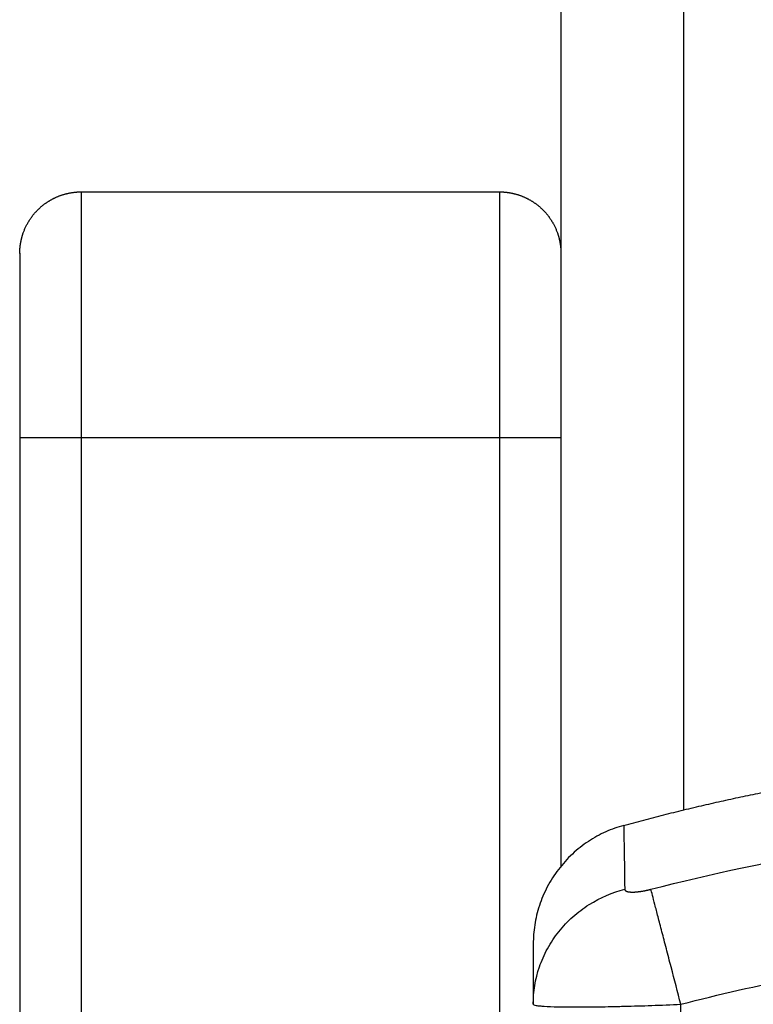
# Model space of a CAD drawing. Units: millimetres. Extents: x 9191.2 to 9210.1, y 101.8 to 118.4.
# Drawn here: x 9204 to 9204, y 115.6 to 115.6 of the extents above; entities that cross this region are included whole.
import ezdxf

# ---------------------------------------------------------------- set-up
doc = ezdxf.new("R2010")
doc.units = ezdxf.units.MM
doc.layers.add('Make2D$Visible$Curves', color=7, linetype='Continuous', true_color=0x000000)
doc.layers.add('Make2D$Visible$Tangents', color=7, linetype='Continuous', true_color=0x000000)

# ---------------------------------------------------------------- blocks, each defined once
blk = doc.blocks.new('OPSHA_S112B')
at = {"layer": 'Make2D$Visible$Curves', "color": 0, "lineweight": -3}
for points, degree in [([(9217.363589408389, 109.8063524235896), (9217.363589408389, 109.6677860436443), (9217.363589408389, 109.5292196636989)], 2), ([(9217.32458940839, 109.5840777434859), (9217.341589408388, 109.5840777434859), (9217.358589408388, 109.5840777434859)], 2), ([(9217.31958940839, 109.5640777434859), (9217.31958940839, 109.5074255898071), (9217.31958940839, 109.4507734361283)], 2), ([(9217.368696560161, 109.5325435890061), (9217.375152640963, 109.534312864108), (9217.381608721764, 109.5355432472272)], 2), ([(9217.36133940126, 109.517991005342), (9217.361339405006, 109.5180051472956), (9217.361339438405, 109.5180192893299), (9217.361339501453, 109.518033431072)], 3)]:
    blk.add_open_spline(points, degree=degree, dxfattribs=at)
for points, weights, knots in [([(9217.31958940839, 109.5790777434859), (9217.319589417071, 109.5790824025291), (9217.319589434437, 109.5790917206156), (9217.319589466273, 109.5791025916815), (9217.319589501005, 109.579108803696), (9217.319589639925, 109.5791274393214), (9217.31958977885, 109.5791398630051), (9217.319590334515, 109.579177130711), (9217.319590890225, 109.579201975315), (9217.319593112656, 109.5792764865222), (9217.319595334855, 109.5793261370749), (9217.31960435841, 109.5794772685011), (9217.319613516098, 109.5795785822024), (9217.319638261482, 109.5797826815094), (9217.31965397725, 109.5798854023188), (9217.319731800115, 109.580305947258), (9217.319821461093, 109.5806176145284), (9217.320191887195, 109.5815532918074), (9217.320570790596, 109.5821301935047), (9217.321053874482, 109.5826132773918), (9217.321542029847, 109.5831014327565), (9217.322116098101, 109.5834761506971), (9217.322748934841, 109.5837266849912), (9217.323347993772, 109.5839638469591), (9217.323969911673, 109.5840777434859), (9217.324589408388, 109.5840777434859)], [1, 1, 1, 1, 1, 1, 1, 1, 1, 1, 1, 1, 1, 1, 1, 1, 1, 1, 1, 1, 1, 1.014297739604486, 1.042893218813457, 1.071488698022428, 1.114381916835885, 1.171572875253828], [0, 0, 0, 0, 0.01400818268816995, 0.01400818268816995, 0.03268575148171937, 0.03268575148171937, 0.07004087259543823, 0.07004087259543823, 0.1447509811214012, 0.1447509811214012, 0.2941826194549861, 0.2941826194549861, 0.599985898864356, 0.599985898864356, 0.9123674304288918, 0.9123674304288918, 1.885959511565676, 1.885959511565676, 3.942841140100716, 3.942841140100716, 3.942841140100716, 5.999261805938319, 5.999261805938319, 5.999261805938319, 7.895236249541812, 7.895236249541812, 7.895236249541812, 7.895236249541812]), ([(9217.358589408388, 109.5840777434859), (9217.359208905104, 109.5840777434859), (9217.359830823005, 109.5839638469591), (9217.360429881935, 109.5837266849912), (9217.361062718675, 109.5834761506971), (9217.361636786929, 109.5831014327565), (9217.362124942294, 109.5826132773918), (9217.362608026182, 109.5821301935047), (9217.362986929582, 109.5815532918074), (9217.363357355684, 109.5806176145284), (9217.363447016662, 109.580305947258), (9217.363524839526, 109.5798854023189), (9217.363540555296, 109.5797826815094), (9217.36356530068, 109.5795785822024), (9217.363574458366, 109.5794772685011), (9217.363583481923, 109.5793261370749), (9217.36358570412, 109.5792764865222), (9217.363587926582, 109.5792019742799), (9217.363588482278, 109.5791771296756), (9217.363589037928, 109.5791398628757), (9217.363589176852, 109.579127439192), (9217.363589315773, 109.5791088036798), (9217.363589350503, 109.5791025916653), (9217.363589385235, 109.5790932736452), (9217.363589393917, 109.5790901676164), (9217.363589399705, 109.5790870615706), (9217.363589408389, 109.5790777434985), (9217.363589408389, 109.5790777434859)], [0.9246155109057803, 0.8794799087134448, 0.8456282070691931, 0.8230604059730254, 0.8004926048768578, 0.7892087043287739, 0.7892087043287739, 0.7892087043287739, 0.7892087043287739, 0.7892087043287739, 0.7892087043287739, 0.7892087043287739, 0.7892087043287739, 0.7892087043287739, 0.7892087043287739, 0.7892087043287739, 0.7892087043287739, 0.7892087043287739, 0.7892087043287739, 0.7892087043287739, 0.7892087043287739, 0.7892087043287739, 0.7892087043287739, 0.7892087043287739, 0.7892087043287739, 0.7892087043287739, 0.7892087043287739, 0.7892087043287739], [0, 0, 0, 0, 1.895974443604234, 1.895974443604234, 1.895974443604234, 3.95239510944061, 3.95239510944061, 3.95239510944061, 6.011710475393254, 6.011710475393254, 6.986454527284437, 6.986454527284437, 7.299205674018106, 7.299205674018106, 7.605370785041206, 7.605370785041206, 7.754979233589595, 7.754979233589595, 7.829780857909245, 7.829780857909245, 7.867183685537535, 7.867183685537535, 7.885885351168629, 7.885885351168629, 7.895236215453106, 7.895236215453106, 7.895236269605538, 7.895236269605538, 7.895236269605538, 7.895236269605538])]:
    blk.add_rational_spline(points, weights, degree=3, knots=knots, dxfattribs=at)
for points, weights, degree in [([(9217.31958940839, 109.5790777434859), (9217.31958940839, 109.5790777434859), (9217.31958940839, 109.5640777434859)], [1, 0.7071067811865612, 1], 2), ([(9217.368696326774, 109.5325444406395), (9217.361339497429, 109.530528348357), (9217.36133940839, 109.522900015874)], [1, 0.7950831185286521, 0.9999960561735971], 2), ([(9217.368794519263, 109.5272902766357), (9217.368785293775, 109.5273083880452), (9217.368780548284, 109.5273277102192), (9217.368780317645, 109.5273481095753)], [0.9999986422953651, 0.999998625300591, 0.9999986070813485, 0.9999985877266685], 3)]:
    blk.add_rational_spline(points, weights, degree=degree, dxfattribs=at)
for points, knots in [([(9217.361339504578, 109.518033431058), (9217.361343955323, 109.5190049031712), (9217.361502975546, 109.5200275880827), (9217.36201658978, 109.5215329794546), (9217.362235465689, 109.5220328653982), (9217.362761760405, 109.5229964959667), (9217.363069162164, 109.5234601308502), (9217.363761047267, 109.5243301172609), (9217.364145459163, 109.5247363789535), (9217.36497324833, 109.5254753937277), (9217.365416520352, 109.5258081027803), (9217.366801749067, 109.5266821468421), (9217.367797631014, 109.5270961434825), (9217.368780317645, 109.5273481095753)], [0.04661733690599573, 0.04661733690599573, 0.04661733690599573, 0.04661733690599573, 3.288715550520238, 3.288715550520238, 4.933073325780363, 4.933073325780363, 6.577431101040486, 6.577431101040486, 8.22178887630061, 8.22178887630061, 9.866146651560735, 9.866146651560735, 13.15486220208094, 13.15486220208094, 13.15486220208094, 13.15486220208094]), ([(9217.361339408388, 109.522900015874), (9217.361339408388, 109.5229000400301), (9217.361339408388, 109.522432680262), (9217.361339408388, 109.5214257161533), (9217.361339408388, 109.5212933541072), (9217.361339408388, 109.5212637374603), (9217.361339408388, 109.5212493194294), (9217.361339408388, 109.5212052365121), (9217.361339408388, 109.5211158874262), (9217.361339408388, 109.5207752583464), (9217.361339408388, 109.5198696688486), (9217.361339408388, 109.5188078437919), (9217.361339408379, 109.518000622845)], [38.18263430013133, 38.18263430013133, 38.18263430013133, 38.18263430013133, 57.27395145019901, 59.66036609395735, 59.95866792442716, 59.95866792442716, 60.25696975489696, 60.25696975489696, 60.85357341583659, 62.04678073771579, 66.81961002523248, 76.32968423165792, 76.32968423165792, 76.32968423165792, 76.32968423165792])]:
    blk.add_open_spline(points, degree=3, knots=knots, dxfattribs=at)
at = {"layer": 'Make2D$Visible$Tangents', "color": 0, "lineweight": -3}
for points, degree in [([(9217.37358940839, 109.5338070838255), (9217.37358940839, 109.6700797537075), (9217.37358940839, 109.8063524235896)], 2), ([(9217.358589408388, 109.5640777434859), (9217.341589408388, 109.5640777434859), (9217.324589408388, 109.5640777434859)], 2), ([(9217.324589408388, 109.5640777434859), (9217.324589408388, 109.5074255898071), (9217.324589408388, 109.4507734361284)], 2), ([(9217.358589408388, 109.5640777434859), (9217.358589408388, 109.5074255898071), (9217.358589408388, 109.4507734361284)], 2), ([(9217.361339408379, 109.5179915573663), (9217.361339408379, 109.5179913732369), (9217.361339410641, 109.5179911892277), (9217.361339415163, 109.5179910053386)], 3), ([(9217.373339408388, 109.5063524235896), (9217.373339408388, 109.512171990478), (9217.373339408388, 109.5179915573663)], 2)]:
    blk.add_open_spline(points, degree=degree, dxfattribs=at)
for points, weights in [([(9217.324589408388, 109.5840777434859), (9217.324589408388, 109.5840777434859), (9217.324589408388, 109.5640777434859)], [1, 0.7071067811865355, 1]), ([(9217.358589408388, 109.5840777434859), (9217.358589408388, 109.5840777434859), (9217.358589408388, 109.5640777434859)], [1, 0.7071067811865358, 1]), ([(9217.324589408388, 109.5640777434859), (9217.31958940839, 109.5640777434859), (9217.31958940839, 109.5640777434859)], [1, 0.7071067811865214, 1]), ([(9217.363589408389, 109.5640777434859), (9217.363589408389, 109.5640777434859), (9217.358589408388, 109.5640777434859)], [1, 0.7071067811865317, 1])]:
    blk.add_rational_spline(points, weights, degree=2, dxfattribs=at)
for points, knots in [([(9217.368696326774, 109.5325444406395), (9217.368696326774, 109.5325444406395), (9217.368715689494, 109.5314243866127), (9217.368760726826, 109.5286203365275), (9217.368780317645, 109.5273481095731)], [40.71098107121193, 40.71098107121193, 40.71098107121193, 40.71098107121193, 66.08607145614128, 81.42196215028316, 81.42196215028316, 81.42196215028316, 81.42196215028316]), ([(9217.37090910794, 109.5273481095753), (9217.37582849141, 109.5286203365286), (9217.389063360548, 109.5314243866129), (9217.411089408388, 109.5332425685503), (9217.433115456228, 109.5314243866129), (9217.446350325366, 109.5286203365286), (9217.451269708838, 109.5273481095753)], [0, 0, 0, 0, 15.33589068629332, 40.71098107124349, 66.08607145619378, 81.42196214248663, 81.42196214248663, 81.42196214248663, 81.42196214248663]), ([(9217.361339504097, 109.5180334310602), (9217.361343943383, 109.5190049211346), (9217.361502929814, 109.5200276219916), (9217.362016517747, 109.5215330488713), (9217.362235385937, 109.5220329476034), (9217.362761668262, 109.5229966045654), (9217.363069065355, 109.5234602530459), (9217.363760944474, 109.5243302662174), (9217.364145355054, 109.5247365410649), (9217.36497314471, 109.5254755805312), (9217.365416418534, 109.5258083011144), (9217.366801656352, 109.5266823760357), (9217.367797549412, 109.5270963899074), (9217.368780317645, 109.5273481095731)], [-13.10845330378139, -13.10845330378139, -13.10845330378139, -13.10845330378139, -9.866302896735869, -9.866302896735869, -8.221919080613176, -8.221919080613176, -6.577535264490483, -6.577535264490483, -4.93315144836779, -4.93315144836779, -3.288767632245097, -3.288767632245097, 0, 0, 0, 0]), ([(9217.373339408388, 109.5179915573663), (9217.373083846112, 109.5189754883623), (9217.372814306967, 109.5200132264806), (9217.372419568188, 109.5215329794546), (9217.372289728006, 109.5220328653982), (9217.372039434029, 109.5229964959667), (9217.371919008736, 109.5234601308502), (9217.371693035942, 109.5243301172609), (9217.371587511772, 109.5247363789535), (9217.371395555625, 109.5254753937277), (9217.371309135082, 109.5258081027803), (9217.371082101588, 109.5266821468421), (9217.37097456229, 109.5270961434825), (9217.37090910794, 109.5273481095753)], [0, 0, 0, 0, 3.288715550520166, 3.288715550520166, 4.933073325780288, 4.933073325780288, 6.577431101040411, 6.577431101040411, 8.221788876300533, 8.221788876300533, 9.866146651560655, 9.866146651560655, 13.15486220208101, 13.15486220208101, 13.15486220208101, 13.15486220208101]), ([(9217.373339408388, 109.5179915573663), (9217.376459315761, 109.5188019202066), (9217.381132351113, 109.5198662165341), (9217.3857951479, 109.5207036409621), (9217.387736557874, 109.521021057821), (9217.388122322316, 109.5210825941246), (9217.388910753476, 109.5212051311536), (9217.390093590318, 109.5213841380083), (9217.391276997474, 109.5215487487968), (9217.39522295535, 109.5220654601671), (9217.398377893092, 109.5223764145774), (9217.403152025112, 109.522690564467), (9217.405536653194, 109.522808372944), (9217.407917624383, 109.5228672817193), (9217.409504125868, 109.5228934654136), (9217.410298297507, 109.5229000128545), (9217.41741829544, 109.5229000400297), (9217.424547576988, 109.5224326802616), (9217.431786465457, 109.5214257161532), (9217.432679094347, 109.5212933541072), (9217.432877460353, 109.5212637374603), (9217.43297336872, 109.5212493194294), (9217.433264684145, 109.521205236512), (9217.433847366985, 109.521115887426), (9217.43598444264, 109.5207752583461), (9217.441040218273, 109.5198675866173), (9217.445717070394, 109.5188025515349), (9217.44883940839, 109.5179915573664)], [0, 0, 0, 0, 9.545658574980324, 14.31848786247031, 14.31848786247031, 15.51169518434273, 15.51169518434273, 16.70490250621515, 19.09131714996031, 19.09131714996031, 28.63697572494127, 28.63697572494127, 33.40980501243192, 35.7962196561774, 35.7962196561774, 38.1826342999229, 38.1826342999229, 57.27395144988847, 59.66036609363411, 59.95866792410227, 59.95866792410227, 60.25696975457044, 60.25696975457044, 60.85357341550709, 62.04678073738004, 66.81961002487117, 76.36526859985311, 76.36526859985311, 76.36526859985311, 76.36526859985311]), ([(9217.361339415163, 109.5179910053386), (9217.361340273455, 109.5179561081338), (9217.361422542499, 109.5179255378366), (9217.361652188032, 109.5178861036081), (9217.361746792893, 109.5178740059264), (9217.36191304693, 109.5178574991395), (9217.361972521287, 109.5178522701664), (9217.362067514625, 109.5178448366408), (9217.36211645665, 109.5178412223615), (9217.36217601795, 109.5178371850484), (9217.362202064614, 109.5178354932027), (9217.362219543893, 109.5178343738458), (9217.362227677577, 109.5178338597305), (9217.362846311777, 109.5177953517065), (9217.363748765662, 109.5177763915965), (9217.365406812454, 109.5177763846665), (9217.366017489097, 109.5177811236337), (9217.367005833143, 109.5177953440003), (9217.36734729143, 109.5178012694419), (9217.367875274049, 109.5178119355831), (9217.368143210233, 109.5178177131485), (9217.368462179964, 109.5178252315072), (9217.36862319055, 109.517829185153), (9217.368692514607, 109.517830921244), (9217.368738800817, 109.5178320878983), (9217.368763618098, 109.517832717699), (9217.369475552488, 109.5178508922543), (9217.370207631868, 109.5178728949036), (9217.371734100812, 109.517925657878), (9217.372528494252, 109.5179564182032), (9217.373339408388, 109.5179915573663)], [-18.89091234475669, -18.89091234475669, -18.89091234475669, -18.89091234475669, -16.54038603573034, -16.54038603573034, -15.35892989032096, -15.35892989032096, -14.76820181761624, -14.76820181761624, -14.47283778126391, -14.32515576308775, -14.25131475399967, -14.25131475399967, -14.17747374491159, -14.17747374491159, -9.451649163269996, -9.451649163269996, -7.088736872449199, -7.088736872449199, -5.907280727038961, -5.907280727038961, -5.31655265433384, -5.021188617981299, -4.873506599805176, -4.799665590717265, -4.799665590717265, -4.725824581629352, -4.725824581629352, -2.362912290814676, -2.362912290814676, 0, 0, 0, 0])]:
    blk.add_open_spline(points, degree=3, knots=knots, dxfattribs=at)
blk.add_rational_spline([(9217.368780317645, 109.5273481095731), (9217.368781078378, 109.5272783568034), (9217.368862167456, 109.5271919568233), (9217.369128720762, 109.5271308706109), (9217.369406436868, 109.5271155607744), (9217.369746399225, 109.5271328847919), (9217.37024310645, 109.5271954020462), (9217.37064788778, 109.5272805680942), (9217.37090910794, 109.5273481095753)], [0.9999985877266511, 0.9999986539032089, 0.9999987338827966, 0.9999987896908656, 0.9999988035952428, 0.999998787857987, 0.9999987307138656, 0.9999986518092514, 0.999998587726649], degree=3, knots=[-3.40654082637289, -3.40654082637289, -3.40654082637289, -3.40654082637289, -2.561579954871716, -2.128809356718357, -1.689510630639844, -1.250423551240357, -0.8182808205647218, 0, 0, 0, 0], dxfattribs=at)

msp = doc.modelspace()

# ---------------------------------------------------------------- block references
msp.add_blockref('OPSHA_S112B', (-13.35192314496817, 6.047019762825315))

doc.saveas('drawing.dxf')
